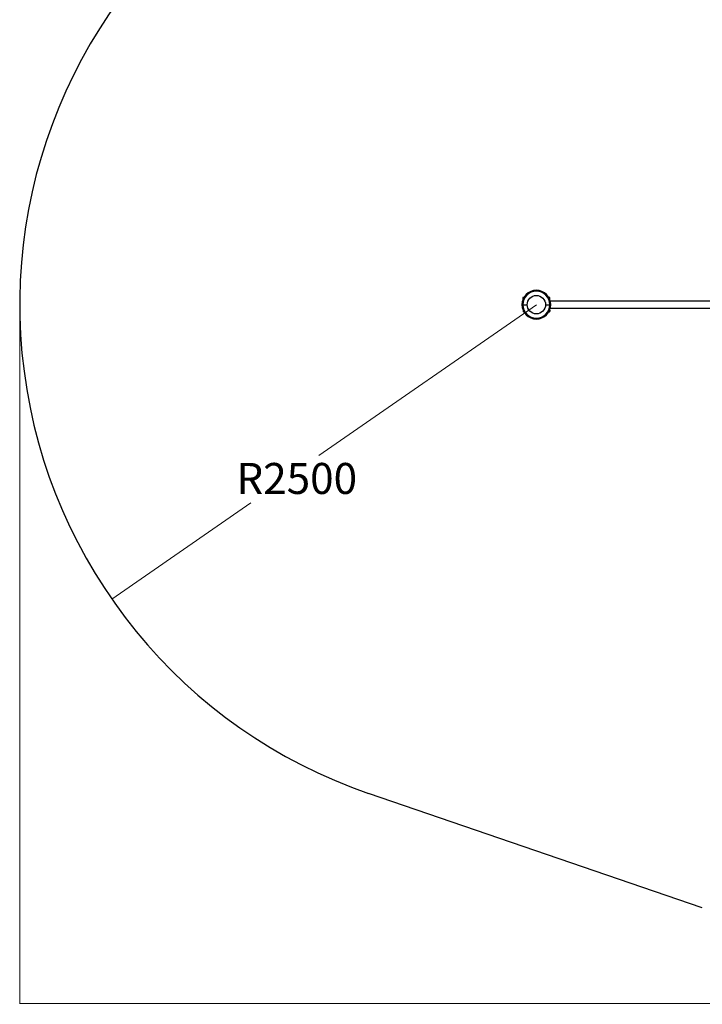
# Model space of a CAD drawing. Units: millimetres. Extents: x -4857 to 5665, y -3047 to 4128.
# Drawn here: x -4857 to -1554, y -3047 to 1717 of the extents above; entities that cross this region are included whole.
import ezdxf

# ---------------------------------------------------------------- set-up
doc = ezdxf.new("R2010")
doc.units = ezdxf.units.MM
doc.linetypes.add('SLD-Сплошная', pattern=[0])
doc.styles.add('SLDTEXTSTYLE0', font='TXT', dxfattribs={"width": 0.7})
doc.dimstyles.new('SLDDIMSTYLE0', dxfattribs={"dimtxt": 150, "dimasz": 3.5, "dimexe": 0, "dimexo": 0.0625, "dimgap": 37.5, "dimtad": 0, "dimtih": 1, "dimtoh": 1, "dimrnd": 1e-09, "dimzin": 12, "dimdsep": 46, "dimtxsty": 'SLDTEXTSTYLE0', "dimsah": 1, "dimcen": 0, "dimadec": 0, "dimazin": 3, "dimtfac": 1, "dimtdec": 3, "dimtofl": 0, "dimtmove": 0, "dimatfit": 3, "dimfxl": 1, "dimfrac": 2, "dimtolj": 1, "dimtzin": 12, "dimarcsym": 0})
doc.dimstyles.new('SLDDIMSTYLE1', dxfattribs={"dimtxt": 150, "dimasz": 3.5, "dimexe": 0, "dimexo": 0.0625, "dimgap": 37.5, "dimtad": 2, "dimrnd": 1e-09, "dimzin": 12, "dimdsep": 46, "dimtxsty": 'SLDTEXTSTYLE0', "dimsah": 1, "dimcen": 0.09, "dimadec": 0, "dimazin": 3, "dimtfac": 1, "dimtdec": 3, "dimtofl": 0, "dimtmove": 0, "dimatfit": 3, "dimfxl": 1, "dimfrac": 2, "dimtolj": 1, "dimtzin": 12, "dimarcsym": 0})

# ---------------------------------------------------------------- blocks, each defined once
blk = doc.blocks.new('_D')
at = {"color": 7, "linetype": 'SLD-Сплошная', "lineweight": 0}
for p, q in [((-2357.1, 337.9), (-3409.2, -392.4)), ((-4410.8, -1087.7), (-3739, -621.4))]:
    blk.add_line(p, q, dxfattribs=at)
at = {"color": 7, "linetype": 'SLD-Сплошная', "lineweight": 18}
blk.add_solid([(-4410.8, -1087.7), (-4407.6, -1086.2), (-4408.2, -1085.3)], dxfattribs=at)
at = {"color": 7, "linetype": 'SLD-Сплошная', "lineweight": 18, "insert": (-3808.8, -428), "char_height": 150, "attachment_point": 1, "style": 'SLDTEXTSTYLE0'}
blk.add_mtext('R2500', dxfattribs=at)
blk = doc.blocks.new('_D_4')
at = {"color": 7, "linetype": 'SLD-Сплошная', "lineweight": 0}
for p, q in [((-4857.1, -480.4), (-4857.1, -3044.9)), ((5292.9, -653.4), (5292.9, -3044.9)), ((5292.9, -3043.9), (-4857.1, -3043.9))]:
    blk.add_line(p, q, dxfattribs=at)
at = {"color": 7, "linetype": 'SLD-Сплошная', "lineweight": 18}
for points in [[(-4857.1, -3043.9), (-4853.6, -3044.4), (-4853.6, -3043.3)], [(5292.9, -3043.9), (5289.4, -3043.3), (5289.4, -3044.4)]]:
    blk.add_solid(points, dxfattribs=at)
at = {"color": 7, "linetype": 'SLD-Сплошная', "lineweight": 18, "insert": (90.9, -2850.5), "char_height": 150, "attachment_point": 1, "style": 'SLDTEXTSTYLE0'}
blk.add_mtext('10150', dxfattribs=at)

msp = doc.modelspace()

# ---------------------------------------------------------------- linework, layer by layer
at = {"color": 7, "linetype": 'SLD-Сплошная', "lineweight": 18}
msp.add_line((-4857.128, 337.895), (-4857.128, -480.432), dxfattribs=at)
at = {"color": 7, "linetype": 'SLD-Сплошная', "lineweight": 25}
for p, q in [((-2422.628, 337.895), (-2426.628, 337.895)), ((-2423.128, 371.895), (-2423.128, 362.895)), ((-2417.744, 371.895), (-2423.128, 371.895)), ((-2423.128, 362.895), (-2421.976, 362.895)), ((-2422.628, 337.895), (-2401.628, 337.895)), ((-2422.128, 372.895), (-2417.172, 372.895)), ((-2312.628, 337.895), (-2291.628, 337.895)), ((-2297.085, 372.895), (-2292.128, 372.895)), ((-2291.128, 371.895), (-2296.513, 371.895)), ((-2292.281, 362.895), (-2291.128, 362.895)), ((-2287.628, 337.895), (-2291.628, 337.895)), ((-2291.128, 362.895), (-2291.128, 371.895)), ((-1134.58, 354.645), (-2289.677, 354.645)), ((-2421.628, 312.011), (-2421.628, 307.036)), ((-2421.628, 307.036), (-2419.063, 306.578)), ((-2421.628, 306.455), (-2421.628, 304.415)), ((-2421.628, 306.455), (-2419.111, 306.455)), ((-2418.033, 304.415), (-2421.628, 304.415)), ((-2417.461, 303.395), (-2420.608, 303.395)), ((-2420.074, 303.395), (-2419.574, 302.895)), ((-2419.574, 302.895), (-2417.172, 302.895)), ((-2297.085, 302.895), (-2294.683, 302.895)), ((-2293.648, 303.395), (-2296.796, 303.395)), ((-2292.628, 304.415), (-2296.224, 304.415)), ((-2295.275, 306.53), (-2292.628, 307.036)), ((-2295.146, 306.455), (-2292.628, 306.455)), ((-2294.683, 302.895), (-2294.183, 303.395)), ((-2292.628, 312.011), (-2292.628, 307.036)), ((-2292.628, 304.415), (-2292.628, 306.455)), ((-2289.677, 321.145), (-1134.58, 321.145))]:
    msp.add_line(p, q, dxfattribs=at)
at = {"color": 7, "linetype": 'SLD-Сплошная', "lineweight": 25, "true_color": 0xffffff}
msp.add_line((-1554.064, -2580.869), (-3168.688, -2026.713), dxfattribs=at)
at = {"color": 7, "linetype": 'SLD-Сплошная', "lineweight": 25}
msp.add_circle((-2357.128, 337.895), 44.5, dxfattribs=at)
at = {"color": 7, "linetype": 'SLD-Сплошная', "lineweight": 25, "true_color": 0xffffff}
msp.add_arc((-2357.128, 337.895), 2500, 123.758521, 251.057211, dxfattribs=at)
at = {"color": 7, "linetype": 'SLD-Сплошная', "lineweight": 25}
for centre, radius, start, end in [((-2357.128, 337.895), 69.5, 0, 180), ((-2357.128, 337.895), 65.5, 0, 180), ((-2357.128, 337.895), 69.5, 180, 0), ((-2422.128, 371.895), 1, 90, 180), ((-2357.128, 337.895), 65.5, 180, 0), ((-2292.128, 371.895), 1, 360, 90), ((-2420.608, 304.415), 1.02, 180, 270), ((-2293.648, 304.415), 1.02, 270, 0)]:
    msp.add_arc(centre, radius, start, end, dxfattribs=at)
for points in [[(-2421.628, 307.036), (-2421.628, 306.948), (-2421.628, 306.608), (-2421.628, 306.52), (-2421.628, 306.455)], [(-2292.628, 307.036), (-2292.628, 306.948), (-2292.628, 306.608), (-2292.628, 306.52), (-2292.628, 306.455)]]:
    msp.add_open_spline(points, degree=3, knots=[0, 0, 0, 0, 0.257551345, 1, 1, 1, 1], dxfattribs=at)

# ---------------------------------------------------------------- dimensions: what is measured, and where the dimension line sits
at = {"color": 7, "linetype": 'SLD-Сплошная', "lineweight": 18}
dim = msp.add_radius_dim(center=(-2357.128, 337.895), mpoint=(-4410.805, -1087.732), dimstyle='SLDDIMSTYLE0', dxfattribs=at)
dim.commit()
dim.dimension.update_dxf_attribs({"geometry": '_D', "text_midpoint": (-3574.077, -506.89), "dimtype": 164})
dim = msp.add_linear_dim(base=(-4857.128, -3043.855), p1=(5292.872, -653.362), p2=(-4857.128, -480.432), dimstyle='SLDDIMSTYLE1', dxfattribs=at)
dim.commit()
dim.dimension.update_dxf_attribs({"geometry": '_D_4', "text_midpoint": (293.463, -3043.855), "dimtype": 160})

doc.saveas('drawing.dxf')
